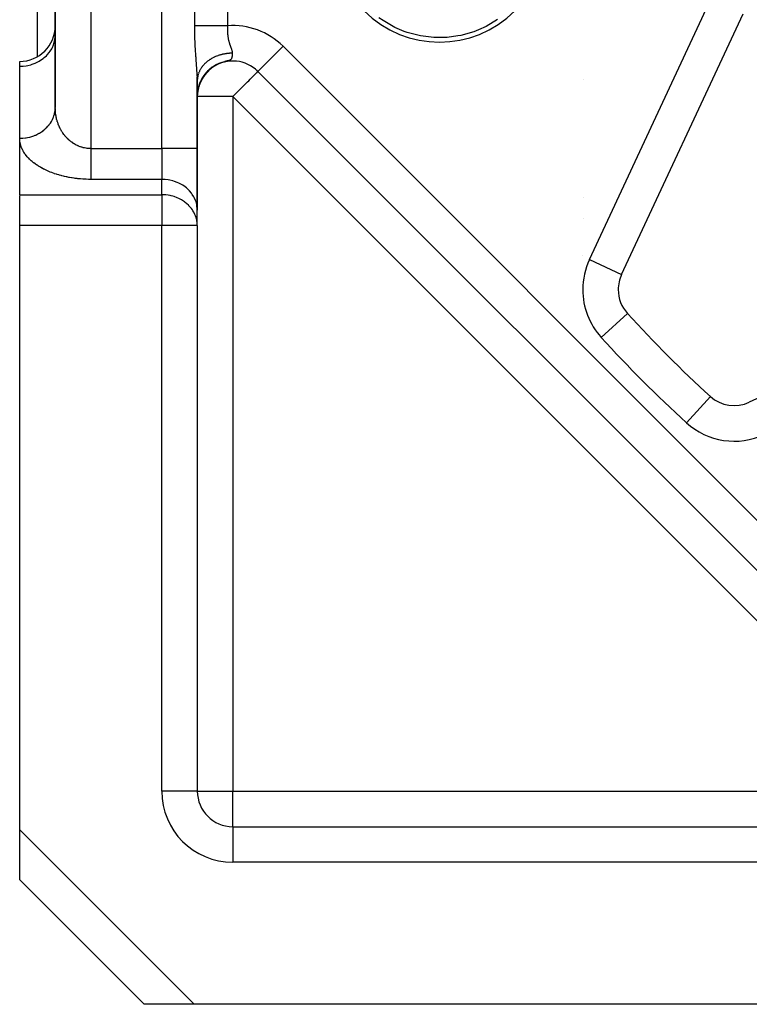
# Model space of a CAD drawing. Units: millimetres. Extents: x 24 to 1144, y -586 to 273.
# Drawn here: x 661 to 702, y -287 to -231 of the extents above; entities that cross this region are included whole.
import ezdxf

# ---------------------------------------------------------------- set-up
doc = ezdxf.new("R2010")
doc.units = ezdxf.units.MM
doc.linetypes.add('DASHED', pattern=[9.652, 8.128, -1.524])
doc.layers.add('nevidi', color=4, linetype='DASHED')

msp = doc.modelspace()

# ---------------------------------------------------------------- linework, layer by layer
at = {"color": 2}
for p, q in [((663, -167.338), (663, -236.322)), ((663, -236.322), (663, -167.338)), ((662, -233.451), (662, -221.036)), ((662, -233.451), (662, -221.036)), ((694.891, -245.725), (701.736, -231.046)), ((662.998, -232.341), (663, -232.26)), ((661, -233.992), (661, -233.724)), ((672.095, -233.909), (671.899, -234.028)), ((672.153, -233.882), (671.951, -233.996)), ((672.238, -233.832), (672.03, -233.939)), ((672.207, -233.853), (672.035, -233.943)), ((672.271, -233.828), (672.095, -233.912)), ((672.451, -233.76), (672.218, -233.848)), ((672.257, -233.836), (672.233, -233.846)), ((672.262, -233.833), (672.257, -233.836)), ((672.523, -233.741), (672.283, -233.822)), ((672.469, -233.759), (672.448, -233.765)), ((661, -238.054), (661, -233.992)), ((671.444, -234.426), (671.337, -234.576)), ((671.421, -234.47), (671.342, -234.582)), ((671.423, -234.465), (671.347, -234.571)), ((671.424, -234.47), (671.355, -234.567)), ((671.462, -234.416), (671.362, -234.549)), ((671.452, -234.43), (671.369, -234.544)), ((671.451, -234.437), (671.379, -234.534)), ((671.474, -234.406), (671.397, -234.506)), ((671.479, -234.404), (671.402, -234.503)), ((671.499, -234.373), (671.411, -234.484)), ((671.535, -234.321), (671.412, -234.473)), ((671.519, -234.354), (671.425, -234.469)), ((671.531, -234.339), (671.427, -234.463)), ((671.507, -234.372), (671.427, -234.471)), ((671.531, -234.347), (671.452, -234.44)), ((671.553, -234.317), (671.455, -234.433)), ((671.577, -234.29), (671.479, -234.401)), ((671.576, -234.295), (671.485, -234.397)), ((671.614, -234.249), (671.509, -234.362)), ((671.618, -234.25), (671.514, -234.36)), ((671.604, -234.268), (671.517, -234.362)), ((671.64, -234.235), (671.549, -234.328)), ((671.666, -234.201), (671.55, -234.318)), ((671.65, -234.221), (671.551, -234.321)), ((671.677, -234.202), (671.582, -234.294)), ((671.692, -234.184), (671.589, -234.283)), ((671.708, -234.165), (671.593, -234.275)), ((671.724, -234.16), (671.615, -234.262)), ((671.736, -234.148), (671.628, -234.246)), ((671.757, -234.126), (671.637, -234.233)), ((671.78, -234.113), (671.668, -234.209)), ((671.848, -234.051), (671.678, -234.19)), ((671.826, -234.079), (671.709, -234.174)), ((671.859, -234.051), (671.728, -234.154)), ((671.87, -234.048), (671.751, -234.14)), ((671.912, -234.016), (671.776, -234.116)), ((671.916, -234.019), (671.793, -234.107)), ((671.965, -233.982), (671.825, -234.08)), ((672.035, -233.928), (671.852, -234.049)), ((672.013, -233.956), (671.875, -234.045)), ((674.414, -234.287), (674.349, -234.222)), ((674.416, -234.286), (674.414, -234.287)), ((674.414, -234.287), (713.52, -273.393)), ((713.52, -273.393), (674.414, -234.287)), ((671, -234.811), (670.999, -234.73)), ((671.011, -234.593), (671, -234.797)), ((671, -238.632), (671, -234.811)), ((671, -234.811), (671, -238.632)), ((671.113, -235.035), (671.068, -235.182)), ((671.11, -235.031), (671.073, -235.153)), ((671.122, -235.019), (671.079, -235.156)), ((671.127, -235.006), (671.081, -235.148)), ((671.133, -234.992), (671.084, -235.139)), ((671.122, -235.01), (671.086, -235.118)), ((671.124, -235.003), (671.089, -235.112)), ((671.145, -234.948), (671.098, -235.074)), ((671.135, -234.975), (671.099, -235.081)), ((671.136, -234.977), (671.099, -235.087)), ((671.153, -234.929), (671.101, -235.069)), ((671.146, -234.948), (671.104, -235.066)), ((671.147, -234.95), (671.107, -235.063)), ((671.155, -234.928), (671.109, -235.05)), ((671.155, -234.932), (671.111, -235.051)), ((671.163, -234.904), (671.113, -235.033)), ((671.17, -234.895), (671.114, -235.035)), ((671.17, -234.897), (671.124, -235.016)), ((671.183, -234.862), (671.128, -234.994)), ((671.19, -234.848), (671.132, -234.989)), ((671.187, -234.846), (671.134, -234.973)), ((671.178, -234.879), (671.137, -234.981)), ((671.203, -234.827), (671.151, -234.946)), ((671.2, -234.829), (671.156, -234.929)), ((671.206, -234.81), (671.162, -234.91)), ((671.212, -234.795), (671.165, -234.899)), ((671.213, -234.808), (671.166, -234.912)), ((671.211, -234.807), (671.169, -234.9)), ((671.226, -234.782), (671.171, -234.9)), ((671.248, -234.741), (671.176, -234.889)), ((671.226, -234.778), (671.176, -234.885)), ((671.229, -234.765), (671.181, -234.867)), ((671.239, -234.751), (671.186, -234.859)), ((671.245, -234.744), (671.197, -234.841)), ((671.253, -234.721), (671.201, -234.825)), ((671.262, -234.71), (671.203, -234.823)), ((671.214, -234.803), (671.207, -234.817)), ((671.266, -234.695), (671.211, -234.802)), ((671.26, -234.718), (671.211, -234.812)), ((671.273, -234.688), (671.222, -234.783)), ((671.281, -234.681), (671.226, -234.783)), ((671.284, -234.672), (671.231, -234.77)), ((671.306, -234.639), (671.234, -234.768)), ((671.295, -234.647), (671.235, -234.755)), ((671.307, -234.636), (671.24, -234.752)), ((671.319, -234.62), (671.241, -234.754)), ((671.298, -234.646), (671.244, -234.742)), ((671.325, -234.605), (671.255, -234.721)), ((671.327, -234.596), (671.261, -234.708)), ((671.325, -234.608), (671.27, -234.701)), ((671.334, -234.598), (671.274, -234.698)), ((671.355, -234.563), (671.279, -234.683)), ((671.38, -234.528), (671.289, -234.666)), ((671.361, -234.551), (671.291, -234.661)), ((671.353, -234.57), (671.291, -234.67)), ((671.374, -234.54), (671.308, -234.642)), ((671.382, -234.523), (671.316, -234.621)), ((671.391, -234.505), (671.317, -234.616)), ((671.398, -234.504), (671.322, -234.616)), ((671.404, -234.483), (671.324, -234.601)), ((671.369, -234.545), (671.353, -234.566)), ((692.734, -234.737), (692.735, -234.739)), ((671.006, -235.546), (671, -235.655)), ((671.005, -235.557), (671, -235.647)), ((671.005, -235.561), (671, -235.658)), ((671.013, -235.472), (671.003, -235.587)), ((671.012, -235.48), (671.003, -235.595)), ((671.016, -235.453), (671.004, -235.573)), ((671.015, -235.463), (671.004, -235.58)), ((671.02, -235.426), (671.005, -235.558)), ((671.018, -235.441), (671.005, -235.565)), ((671.026, -235.378), (671.006, -235.543)), ((671.023, -235.406), (671.006, -235.551)), ((671.028, -235.37), (671.007, -235.536)), ((671.02, -235.401), (671.008, -235.507)), ((671.024, -235.381), (671.012, -235.467)), ((671.024, -235.389), (671.012, -235.48)), ((671.02, -235.421), (671.013, -235.47)), ((671.015, -235.458), (671.014, -235.47)), ((671.033, -235.343), (671.015, -235.468)), ((671.031, -235.353), (671.015, -235.473)), ((671.036, -235.333), (671.016, -235.463)), ((671.038, -235.321), (671.017, -235.458)), ((671.041, -235.307), (671.02, -235.434)), ((671.044, -235.291), (671.021, -235.429)), ((671.05, -235.268), (671.022, -235.42)), ((671.047, -235.28), (671.022, -235.425)), ((671.045, -235.275), (671.023, -235.405)), ((671.047, -235.274), (671.024, -235.396)), ((671.042, -235.276), (671.024, -235.377)), ((671.053, -235.243), (671.025, -235.387)), ((671.056, -235.231), (671.026, -235.379)), ((671.046, -235.273), (671.027, -235.373)), ((671.058, -235.23), (671.028, -235.386)), ((671.053, -235.254), (671.028, -235.391)), ((671.061, -235.221), (671.029, -235.381)), ((671.032, -235.342), (671.03, -235.36)), ((671.063, -235.201), (671.033, -235.339)), ((671.079, -235.137), (671.052, -235.242)), ((671.081, -235.143), (671.054, -235.25)), ((671.086, -235.128), (671.056, -235.241)), ((671.056, -235.225), (671.061, -235.212)), ((671.074, -235.153), (671.057, -235.218)), ((671.091, -235.11), (671.058, -235.232)), ((671.07, -235.163), (671.058, -235.216)), ((671.061, -235.211), (671.064, -235.194)), ((671.089, -235.113), (671.063, -235.207)), ((671.066, -235.189), (671.068, -235.178)), ((671.1, -235.081), (671.067, -235.198)), ((671.105, -235.067), (671.069, -235.19)), ((671.097, -235.089), (671.073, -235.171)), ((671.111, -235.051), (671.077, -235.165)), ((671.002, -235.591), (671, -235.663)), ((671.002, -235.605), (671, -235.669)), ((671.002, -235.605), (671.002, -235.61)), ((662.999, -236.365), (662.99, -236.522)), ((662.999, -236.365), (662.999, -236.382)), ((661, -241.23), (661, -238.054)), ((661, -241.23), (661, -238.054)), ((671, -238.632), (671, -242.096)), ((671, -242.096), (671, -238.632)), ((661, -242.962), (661, -241.28)), ((692.738, -241.385), (692.74, -241.385)), ((670.998, -242.88), (670.998, -242.014)), ((671, -242.096), (670.998, -242.014)), ((671, -242.962), (671, -242.096)), ((661, -276.979), (661, -242.962)), ((671, -242.962), (670.998, -242.88)), ((671, -242.962), (671, -274.807)), ((671, -242.962), (671, -274.807)), ((716.761, -246.071), (702.082, -252.916)), ((699.889, -252.584), (699.891, -252.583)), ((661, -279.807), (661, -276.979)), ((673, -276.807), (704.845, -276.807)), ((673, -276.807), (704.845, -276.807)), ((668, -286.807), (661, -279.807)), ((668, -286.807), (661, -279.807)), ((670.828, -286.807), (668, -286.807)), ((704.845, -286.807), (670.828, -286.807))]:
    msp.add_line(p, q, dxfattribs=at)
for points in [[(687.9, -231.371), (687.266, -231.751), (686.838, -231.949), (686.566, -232.053), (685.833, -232.261), (685.679, -232.291), (685.079, -232.369), (684.906, -232.38), (684.372, -232.38), (684.317, -232.377), (683.561, -232.284), (682.824, -232.092), (682.815, -232.089), (682.646, -232.03), (682.118, -231.804), (681.457, -231.426), (681.228, -231.266)], [(672.101, -233.894), (671.91, -234.01), (671.721, -234.153)], [(672.169, -233.862), (671.969, -233.973), (671.782, -234.106)], [(672.308, -233.805), (672.092, -233.906), (671.875, -234.038)], [(672.379, -233.781), (672.154, -233.876), (671.928, -234.003)], [(672.448, -233.765), (672.349, -233.798), (672.125, -233.896)], [(671.401, -234.481), (671.302, -234.629), (671.219, -234.78)], [(671.634, -234.223), (671.493, -234.374), (671.368, -234.535), (671.274, -234.684)], [(671.489, -234.373), (671.373, -234.524), (671.274, -234.68)], [(671.584, -234.271), (671.451, -234.423), (671.34, -234.576)], [(671.844, -234.046), (671.686, -234.177), (671.535, -234.327), (671.402, -234.489)], [(671.906, -234.004), (671.74, -234.132), (671.58, -234.281), (671.449, -234.43)], [(671.97, -233.965), (671.795, -234.089), (671.626, -234.237)], [(672.022, -233.943), (671.823, -234.075), (671.659, -234.212)], [(671.008, -234.676), (671.004, -234.718), (671.002, -234.744), (671, -234.785)], [(671.283, -234.653), (671.209, -234.796), (671.147, -234.936), (671.098, -235.073), (671.062, -235.2), (671.036, -235.317), (671.019, -235.421), (671.009, -235.513), (671.003, -235.59), (671.001, -235.629)], [(671.128, -234.988), (671.085, -235.116), (671.051, -235.245), (671.031, -235.348)], [(671.216, -234.775), (671.155, -234.912), (671.107, -235.044), (671.069, -235.169), (671.042, -235.285)], [(671.32, -234.595), (671.238, -234.74), (671.17, -234.884), (671.115, -235.025), (671.073, -235.158), (671.043, -235.281)], [(671.133, -234.98), (671.09, -235.104), (671.058, -235.221)], [(671.249, -234.714), (671.181, -234.853), (671.126, -234.99), (671.083, -235.121)], [(671.185, -234.838), (671.132, -234.971), (671.089, -235.098)], [(671.332, -234.585), (671.246, -234.729), (671.175, -234.875)], [(671.36, -234.537), (671.269, -234.684), (671.194, -234.831)], [(671.063, -235.201), (671.039, -235.306), (671.019, -235.426), (671.007, -235.531), (671, -235.646)], [(671.09, -235.091), (671.058, -235.209), (671.035, -235.317), (671.02, -235.414), (671.01, -235.497), (671.004, -235.567), (671.001, -235.629)], [(671.056, -235.214), (671.034, -235.321), (671.019, -235.417), (671.009, -235.501), (671.004, -235.57), (671.001, -235.629)], [(671.034, -235.328), (671.018, -235.425), (671.009, -235.509), (671.004, -235.579), (671.001, -235.629)], [(671.03, -235.338), (671.016, -235.434), (671.007, -235.518), (671.003, -235.588), (671.001, -235.629)], [(671.022, -235.406), (671.011, -235.492), (671.004, -235.575), (671.001, -235.629)], [(671.019, -235.417), (671.014, -235.457), (671.006, -235.534), (671.002, -235.596), (671.001, -235.629)], [(671.015, -235.45), (671.007, -235.535), (671.002, -235.605), (671.001, -235.629)], [(671.015, -235.453), (671.014, -235.461), (671.006, -235.538), (671.002, -235.601), (671.001, -235.629)], [(671.012, -235.464), (671.004, -235.568), (671.001, -235.629)], [(671.004, -235.557), (671.005, -235.544), (671.001, -235.63)], [(671.052, -235.249), (671.029, -235.361), (671.011, -235.487), (671.002, -235.602)], [(671.042, -235.29), (671.022, -235.404), (671.008, -235.517), (671.002, -235.617)], [(671.024, -235.391), (671.01, -235.502), (671.002, -235.609)], [(671.006, -235.528), (671.005, -235.548), (671.003, -235.584)], [(671.027, -235.383), (671.016, -235.443), (671.015, -235.459)], [(671.057, -235.225), (671.033, -235.335), (671.016, -235.448)], [(671.021, -235.416), (671.018, -235.429), (671.017, -235.447)], [(671.022, -235.406), (671.02, -235.414), (671.019, -235.431)], [(671.074, -235.141), (671.045, -235.265), (671.026, -235.367)], [(671.075, -235.16), (671.041, -235.296), (671.03, -235.361)]]:
    msp.add_lwpolyline(points, dxfattribs=at)
for centre, radius, start, end in [((747, -200.807), 47.5, 180, 0), ((684.638, -226.638), 6, 135, 315), ((661, -231.724), 2, 270, 0), ((673, -235.701), 2, 45, 123.3059), ((673, -235.701), 2, 126.0145, 130.3385), ((696.704, -246.57), 2, 155, 180), ((696.704, -246.57), 2, 180, 222.298), ((747, -200.807), 70, 222.29805, 227.70195), ((701.237, -251.103), 2, 227.702, 295), ((673, -274.807), 2, 180, 270)]:
    msp.add_arc(centre, radius, start, end, dxfattribs=at)
at = {"layer": 'nevidi', "color": 7, "linetype": 'Continuous'}
for p, q in [((669, -238.632), (669, -129.982)), ((665, -157.731), (665, -238.632)), ((670.855, -231.713), (670.855, -169.901)), ((672.701, -169.901), (672.701, -231.713)), ((693.078, -244.88), (699.923, -230.201)), ((675.828, -232.873), (674.416, -234.286)), ((675.828, -232.873), (714.934, -271.979)), ((670.999, -234.698), (670.997, -234.607)), ((673, -235.701), (671, -235.701)), ((673, -235.701), (673, -274.807)), ((712.106, -274.807), (673, -235.701)), ((665, -238.632), (669, -238.632)), ((669, -238.632), (669, -240.364)), ((671, -238.632), (669, -238.632)), ((669, -240.364), (665, -240.364)), ((669, -241.23), (669, -240.364)), ((661, -241.23), (669, -241.23)), ((669, -241.23), (669, -242.962)), ((692.73, -242.584), (692.732, -242.584)), ((669, -242.962), (661, -242.962)), ((669, -274.807), (669, -242.962)), ((671, -242.962), (669, -242.962)), ((692.718, -244.646), (692.716, -244.645)), ((693.078, -244.88), (694.891, -245.725)), ((693.745, -249.262), (695.224, -247.916)), ((698.545, -254.062), (699.889, -252.584)), ((671, -274.807), (669, -274.807)), ((671, -274.807), (673, -274.807)), ((673, -276.807), (673, -274.807)), ((673, -274.807), (712.106, -274.807)), ((661, -276.979), (670.828, -286.807)), ((673, -276.807), (673, -278.807)), ((704.845, -278.807), (673, -278.807))]:
    msp.add_line(p, q, dxfattribs=at)
for points in [[(670.995, -234.575), (670.992, -234.484), (670.99, -234.451), (670.986, -234.358), (670.984, -234.325), (670.982, -234.293), (670.978, -234.23), (670.976, -234.196), (670.97, -234.1), (670.968, -234.066), (670.961, -233.969), (670.959, -233.935), (670.952, -233.838), (670.949, -233.803), (670.942, -233.707), (670.94, -233.672), (670.933, -233.575), (670.93, -233.54), (670.928, -233.511), (670.924, -233.442), (670.921, -233.407), (670.914, -233.308), (670.912, -233.272), (670.905, -233.172), (670.903, -233.137), (670.897, -233.036), (670.895, -233), (670.889, -232.9), (670.887, -232.864), (670.882, -232.763), (670.881, -232.728), (670.876, -232.627), (670.874, -232.591), (670.87, -232.491), (670.869, -232.456), (670.866, -232.355), (670.864, -232.319), (670.862, -232.218), (670.861, -232.182), (670.859, -232.081), (670.858, -232.044), (670.857, -231.942), (670.856, -231.906), (670.856, -231.803), (670.855, -231.766), (670.855, -231.713)], [(672.701, -231.713), (672.683, -231.713), (672.604, -231.713), (672.562, -231.713), (672.494, -231.713), (672.374, -231.713), (672.335, -231.713), (672.307, -231.713), (672.188, -231.713), (672.123, -231.713), (672.073, -231.713), (672.008, -231.713), (671.945, -231.713), (671.834, -231.713), (671.822, -231.713), (671.773, -231.713), (671.667, -231.713), (671.61, -231.713), (671.588, -231.713), (671.51, -231.713), (671.457, -231.713), (671.374, -231.713), (671.364, -231.713), (671.315, -231.713), (671.23, -231.713), (671.185, -231.713), (671.185, -231.713), (671.109, -231.713), (671.07, -231.713), (671.024, -231.713), (671.003, -231.713), (670.969, -231.713), (670.912, -231.713), (670.894, -231.713), (670.884, -231.713), (670.855, -231.713)], [(672.701, -231.713), (672.698, -231.758), (672.697, -231.776), (672.696, -231.807), (672.695, -231.828), (672.694, -231.846), (672.693, -231.898), (672.693, -231.916), (672.694, -231.967), (672.694, -231.985), (672.695, -232.036), (672.696, -232.054), (672.697, -232.074), (672.699, -232.104), (672.7, -232.122), (672.704, -232.172), (672.706, -232.19), (672.712, -232.241), (672.714, -232.258), (672.721, -232.309), (672.723, -232.327), (672.724, -232.333), (672.732, -232.377), (672.735, -232.395), (672.745, -232.445), (672.748, -232.463), (672.759, -232.512), (672.763, -232.53), (672.775, -232.578), (672.775, -232.578), (672.78, -232.596), (672.793, -232.645), (672.798, -232.663), (672.813, -232.711), (672.818, -232.728), (672.823, -232.745), (672.833, -232.776), (672.839, -232.793), (672.844, -232.808), (672.855, -232.84), (672.861, -232.857), (672.878, -232.905), (672.884, -232.922), (672.901, -232.97), (672.907, -232.987), (672.918, -233.019), (672.923, -233.034), (672.929, -233.05), (672.944, -233.096), (672.948, -233.112), (672.961, -233.158), (672.964, -233.175), (672.97, -233.207), (672.972, -233.22), (672.973, -233.236), (672.973, -233.26)], [(661, -233.992), (661.094, -233.99), (661.188, -233.984), (661.36, -233.964), (661.452, -233.947), (661.621, -233.906), (661.709, -233.879), (661.869, -233.82), (661.953, -233.783), (662.103, -233.705), (662.18, -233.658), (662.316, -233.564), (662.385, -233.509), (662.506, -233.4), (662.566, -233.337), (662.669, -233.215), (662.719, -233.146), (662.801, -233.013), (662.84, -232.939), (662.901, -232.797), (662.928, -232.719), (662.967, -232.572), (662.982, -232.492), (662.998, -232.341)], [(672.973, -233.26), (672.939, -233.261), (672.906, -233.262), (672.872, -233.263), (672.853, -233.264), (672.819, -233.266), (672.789, -233.268), (672.766, -233.27), (672.733, -233.273), (672.68, -233.279), (672.647, -233.283), (672.625, -233.287), (672.594, -233.291), (672.562, -233.297), (672.543, -233.3), (672.51, -233.306), (672.477, -233.313), (672.426, -233.324), (672.394, -233.331), (672.383, -233.334), (672.343, -233.344), (672.311, -233.353), (672.305, -233.355), (672.261, -233.368), (672.23, -233.378), (672.181, -233.394), (672.151, -233.405), (672.151, -233.405), (672.103, -233.423), (672.077, -233.433), (672.073, -233.435), (672.026, -233.454), (671.996, -233.467), (671.951, -233.489), (671.933, -233.497), (671.922, -233.502), (671.877, -233.525), (671.863, -233.533), (671.85, -233.54), (671.807, -233.564), (671.78, -233.58), (671.738, -233.606), (671.73, -233.611), (671.712, -233.622), (671.671, -233.65), (671.667, -233.652), (671.646, -233.667), (671.608, -233.695), (671.584, -233.714), (671.548, -233.743), (671.546, -233.744), (671.524, -233.763), (671.492, -233.79), (671.488, -233.794), (671.466, -233.814), (671.432, -233.846), (671.412, -233.866), (671.388, -233.891), (671.38, -233.9), (671.36, -233.921), (671.34, -233.944), (671.33, -233.955), (671.312, -233.977), (671.284, -234.013), (671.267, -234.035), (671.253, -234.054), (671.241, -234.072), (671.225, -234.095), (671.214, -234.112), (671.201, -234.132), (671.187, -234.155), (671.165, -234.193), (671.152, -234.217)], [(672.973, -233.26), (672.972, -233.273), (672.971, -233.294), (672.969, -233.327), (672.967, -233.347), (672.966, -233.37), (672.965, -233.378), (672.963, -233.397), (672.963, -233.399), (672.96, -233.42), (672.96, -233.426), (672.957, -233.443), (672.953, -233.47), (672.95, -233.485), (672.946, -233.503), (672.944, -233.51), (672.94, -233.524), (672.933, -233.547), (672.927, -233.56), (672.926, -233.562), (672.919, -233.577), (672.917, -233.58), (672.909, -233.592), (672.899, -233.605), (672.894, -233.61), (672.882, -233.621), (672.876, -233.626), (672.86, -233.637), (672.843, -233.647), (672.834, -233.651), (672.809, -233.662), (672.808, -233.662), (672.782, -233.671), (672.778, -233.672), (672.741, -233.683), (672.73, -233.687), (672.728, -233.687), (672.687, -233.698), (672.613, -233.718), (672.607, -233.719), (672.552, -233.734), (672.534, -233.739), (672.469, -233.759)], [(671.068, -234.41), (671.067, -234.413), (671.055, -234.45), (671.047, -234.475), (671.047, -234.476), (671.036, -234.516), (671.03, -234.542), (671.022, -234.583)], [(671.145, -234.229), (671.132, -234.256), (671.12, -234.28), (671.116, -234.29), (671.103, -234.32), (671.092, -234.345), (671.077, -234.384)], [(673, -235.701), (673.081, -235.621), (673.133, -235.569), (673.259, -235.443), (673.32, -235.382), (673.334, -235.367), (673.501, -235.2), (673.501, -235.2), (673.582, -235.119), (673.674, -235.027), (673.715, -234.987), (673.821, -234.881), (673.834, -234.867), (673.894, -234.807), (673.979, -234.722), (674.04, -234.661), (674.046, -234.655), (674.107, -234.594), (674.155, -234.547), (674.216, -234.486), (674.243, -234.459), (674.256, -234.447), (674.302, -234.4), (674.31, -234.393), (674.357, -234.344), (674.363, -234.338), (674.389, -234.311), (674.401, -234.299), (674.407, -234.293), (674.414, -234.287)], [(671.018, -234.604), (671.017, -234.609), (671.011, -234.65), (671.008, -234.668)], [(661, -238.054), (661.07, -238.053), (661.094, -238.052), (661.186, -238.047), (661.32, -238.032), (661.36, -238.026), (661.434, -238.013), (661.565, -237.983), (661.621, -237.969), (661.676, -237.952), (661.802, -237.909), (661.869, -237.882), (661.907, -237.866), (662.026, -237.809), (662.103, -237.767), (662.124, -237.755), (662.233, -237.686), (662.316, -237.626), (662.322, -237.621), (662.421, -237.541), (662.5, -237.467), (662.506, -237.462), (662.587, -237.377), (662.655, -237.295), (662.669, -237.277), (662.727, -237.196), (662.783, -237.108), (662.801, -237.075), (662.84, -237.001), (662.882, -236.907), (662.901, -236.86), (662.924, -236.795), (662.952, -236.698), (662.967, -236.634), (662.977, -236.582), (662.991, -236.483)], [(665, -238.632), (664.978, -238.631), (664.956, -238.631), (664.897, -238.629), (664.875, -238.627), (664.816, -238.622), (664.812, -238.622), (664.795, -238.62), (664.736, -238.611), (664.715, -238.608), (664.656, -238.597), (664.636, -238.593), (664.578, -238.579), (664.557, -238.574), (664.547, -238.572), (664.5, -238.558), (664.48, -238.552), (664.424, -238.533), (664.404, -238.526), (664.349, -238.506), (664.33, -238.498), (664.291, -238.481), (664.276, -238.475), (664.257, -238.466), (664.204, -238.441), (664.186, -238.431), (664.134, -238.404), (664.116, -238.394), (664.067, -238.365), (664.049, -238.354), (664.047, -238.352), (664.001, -238.323), (663.984, -238.311), (663.937, -238.278), (663.92, -238.266), (663.875, -238.232), (663.859, -238.219), (663.82, -238.187), (663.815, -238.183), (663.8, -238.169), (663.757, -238.132), (663.742, -238.118), (663.701, -238.079), (663.687, -238.064), (663.648, -238.024), (663.634, -238.009), (663.615, -237.988), (663.596, -237.967), (663.583, -237.952), (663.547, -237.909), (663.534, -237.893), (663.499, -237.849), (663.487, -237.833), (663.454, -237.787), (663.443, -237.771), (663.434, -237.758), (663.411, -237.725), (663.4, -237.708), (663.37, -237.661), (663.36, -237.644), (663.332, -237.596), (663.322, -237.579), (663.295, -237.53), (663.286, -237.513), (663.282, -237.504), (663.261, -237.463), (663.253, -237.446), (663.229, -237.396), (663.221, -237.378), (663.199, -237.327), (663.192, -237.309), (663.171, -237.258), (663.165, -237.239), (663.16, -237.227), (663.146, -237.188), (663.139, -237.169), (663.122, -237.117), (663.116, -237.098), (663.101, -237.046), (663.095, -237.027), (663.081, -236.974), (663.076, -236.955), (663.072, -236.935), (663.064, -236.901), (663.06, -236.882), (663.049, -236.828), (663.045, -236.809), (663.035, -236.755), (663.032, -236.735), (663.024, -236.681), (663.022, -236.661), (663.018, -236.631), (663.015, -236.607), (663.013, -236.587), (663.008, -236.532), (663.007, -236.512), (663.003, -236.457), (663.003, -236.438), (663.001, -236.382), (663, -236.363), (663, -236.322)], [(665, -240.364), (664.913, -240.363), (664.87, -240.362), (664.752, -240.359), (664.709, -240.357), (664.591, -240.351), (664.549, -240.349), (664.431, -240.34), (664.389, -240.336), (664.271, -240.325), (664.23, -240.32), (664.116, -240.306), (664.076, -240.301), (663.963, -240.285), (663.923, -240.278), (663.811, -240.259), (663.772, -240.252), (663.662, -240.23), (663.622, -240.222), (663.514, -240.198), (663.475, -240.189), (663.373, -240.164), (663.336, -240.154), (663.235, -240.127), (663.2, -240.116), (663.101, -240.087), (663.066, -240.076), (662.968, -240.044), (662.934, -240.032), (662.839, -239.998), (662.806, -239.985), (662.716, -239.95), (662.685, -239.938), (662.599, -239.901), (662.569, -239.888), (662.485, -239.85), (662.455, -239.836), (662.374, -239.796), (662.345, -239.782), (662.267, -239.74), (662.239, -239.725), (662.163, -239.682), (662.137, -239.667), (662.067, -239.625), (662.043, -239.609), (661.975, -239.565), (661.951, -239.549), (661.886, -239.504), (661.863, -239.487), (661.801, -239.441), (661.779, -239.424), (661.72, -239.376), (661.699, -239.359), (661.644, -239.311), (661.625, -239.293), (661.573, -239.245), (661.555, -239.228), (661.506, -239.178), (661.489, -239.161), (661.443, -239.11), (661.427, -239.092), (661.384, -239.041), (661.369, -239.023), (661.329, -238.971), (661.315, -238.953), (661.278, -238.901), (661.266, -238.882), (661.233, -238.83), (661.221, -238.811), (661.191, -238.759), (661.18, -238.74), (661.153, -238.687), (661.144, -238.668), (661.119, -238.614), (661.111, -238.595), (661.09, -238.54), (661.083, -238.521), (661.064, -238.467), (661.058, -238.447), (661.043, -238.393), (661.038, -238.373), (661.026, -238.319), (661.023, -238.299), (661.014, -238.244), (661.011, -238.224), (661.005, -238.169), (661.003, -238.15), (661.001, -238.095), (661, -238.075), (661, -238.054)], [(665, -238.632), (665, -238.678), (665, -238.728), (665, -238.755), (665, -238.845), (665, -238.922), (665, -238.998), (665, -239.012), (665, -239.087), (665, -239.175), (665, -239.249), (665, -239.261), (665, -239.334), (665, -239.406), (665, -239.489), (665, -239.512), (665, -239.558), (665, -239.637), (665, -239.703), (665, -239.747), (665, -239.779), (665, -239.841), (665, -239.912), (665, -239.961), (665, -239.97), (665, -240.036), (665, -240.09), (665, -240.151), (665, -240.151), (665, -240.2), (665, -240.254), (665, -240.298), (665, -240.313), (665, -240.347), (665, -240.364)], [(670.998, -242.014), (670.982, -241.864), (670.967, -241.783), (670.928, -241.636), (670.901, -241.558), (670.84, -241.417), (670.801, -241.343), (670.719, -241.21), (670.669, -241.141), (670.566, -241.018), (670.506, -240.956), (670.385, -240.846), (670.316, -240.791), (670.18, -240.697), (670.103, -240.651), (669.953, -240.573), (669.869, -240.536), (669.709, -240.476), (669.621, -240.449), (669.453, -240.408), (669.361, -240.392), (669.188, -240.371), (669.094, -240.365), (669, -240.364)], [(670.998, -242.88), (670.997, -242.864), (670.967, -242.649), (670.955, -242.595), (670.931, -242.51), (670.901, -242.424), (670.863, -242.333), (670.801, -242.209), (670.752, -242.127), (670.722, -242.081), (670.668, -242.007), (670.53, -241.846), (670.522, -241.838), (670.506, -241.822), (670.316, -241.657), (670.285, -241.634), (670.282, -241.632), (670.103, -241.517), (670.067, -241.497), (669.959, -241.442), (669.87, -241.402), (669.869, -241.402), (669.689, -241.336), (669.621, -241.315), (669.521, -241.289), (669.482, -241.281), (669.366, -241.259), (669.36, -241.258), (669.222, -241.24), (669.094, -241.231), (669.088, -241.231), (669, -241.23)]]:
    msp.add_lwpolyline(points, dxfattribs=at)
for centre, radius, start, end in [((673, -235.701), 4, 45, 94.2818), ((661, -231.724), 4, 300.0371, 300.0736), ((696.704, -246.57), 4, 155, 180), ((696.704, -246.57), 4, 180, 222.298), ((747, -200.807), 72, 222.29805, 227.70195), ((701.237, -251.103), 4, 227.702, 295), ((673, -274.807), 4, 180, 270)]:
    msp.add_arc(centre, radius, start, end, dxfattribs=at)

doc.saveas('drawing.dxf')
